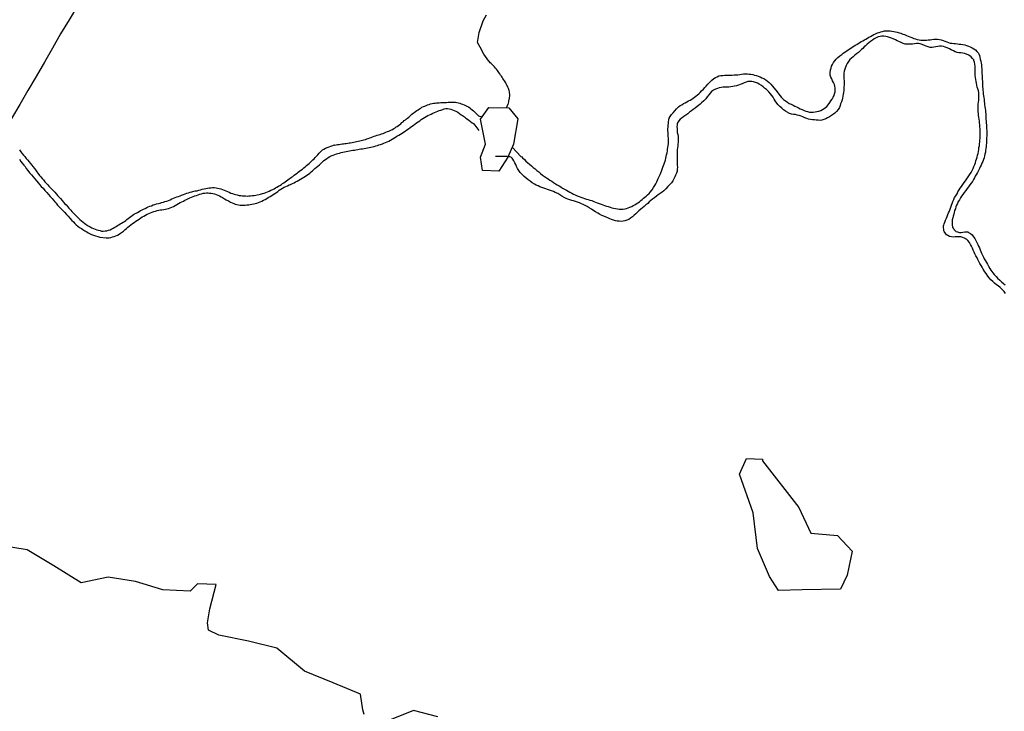
# Model space of a CAD drawing. Units: millimetres. Extents: x 190372 to 192781, y 1652120 to 1654896.
# Drawn here: x 192342 to 192577, y 1653450 to 1653615 of the extents above; entities that cross this region are included whole.
import ezdxf

# ---------------------------------------------------------------- set-up
doc = ezdxf.new("R2010")
doc.units = ezdxf.units.MM
for name, color, linetype in [('IMAGEM', 7, 'Continuous'), ('V-ARROIO', 33, 'Continuous'), ('V-BANHADO', 102, 'Continuous'), ('V-LOTE', 1, 'Continuous'), ('V-VALETA', 6, 'Continuous')]:
    doc.layers.add(name, color=color, linetype=linetype)
picture_1 = doc.add_image_def('image1.jpg', size_in_pixel=(4014, 4628))

msp = doc.modelspace()

# ---------------------------------------------------------------- linework, layer by layer
at = {"layer": 'V-ARROIO'}
for points in [[(192459.88, 1653584.23), (192461.85, 1653582.15), (192462.07, 1653582), (192462.26, 1653581.81), (192462.75, 1653581.36), (192463.07, 1653581.01), (192463.51, 1653580.61), (192463.94, 1653580.25), (192464.39, 1653579.87), (192464.83, 1653579.52), (192465.24, 1653579.14), (192465.69, 1653578.76), (192466.11, 1653578.42), (192466.54, 1653578.05), (192467.01, 1653577.69), (192467.52, 1653577.35), (192467.95, 1653577.05), (192468.37, 1653576.8), (192468.8, 1653576.48), (192469.23, 1653576.2), (192469.65, 1653575.93), (192470.12, 1653575.61), (192470.55, 1653575.33), (192470.97, 1653575.09), (192471.4, 1653574.84), (192471.83, 1653574.58), (192472.25, 1653574.33), (192472.72, 1653574.07), (192473.15, 1653573.82), (192473.57, 1653573.6), (192474, 1653573.35), (192474.43, 1653573.11), (192474.85, 1653572.92), (192475.32, 1653572.71), (192475.75, 1653572.56), (192476.17, 1653572.41), (192476.64, 1653572.24), (192477.07, 1653572.11), (192477.49, 1653571.94), (192477.92, 1653571.83), (192478.35, 1653571.71), (192478.77, 1653571.56), (192479.24, 1653571.37), (192479.67, 1653571.22), (192480.09, 1653571.02), (192480.56, 1653570.85), (192480.99, 1653570.7), (192481.41, 1653570.56), (192481.84, 1653570.41), (192482.27, 1653570.26), (192482.69, 1653570.13), (192483.16, 1653569.98), (192483.59, 1653569.87), (192484.01, 1653569.77), (192484.48, 1653569.68), (192484.91, 1653569.62), (192485.33, 1653569.55), (192485.76, 1653569.51), (192486.19, 1653569.55), (192486.65, 1653569.6), (192487.08, 1653569.7), (192487.48, 1653569.85), (192487.89, 1653570), (192488.32, 1653570.19), (192488.67, 1653570.38), (192489.04, 1653570.56), (192489.42, 1653570.79), (192489.81, 1653571.05), (192490.17, 1653571.32), (192490.53, 1653571.62), (192490.85, 1653571.87), (192491.17, 1653572.13), (192491.49, 1653572.39), (192491.81, 1653572.64), (192492.13, 1653572.94), (192492.45, 1653573.26), (192492.75, 1653573.6), (192493.17, 1653574.13), (192493.56, 1653574.71), (192493.83, 1653575.18), (192494.09, 1653575.61), (192494.3, 1653576.03), (192494.49, 1653576.46), (192494.66, 1653576.88), (192494.86, 1653577.31), (192495.09, 1653577.78), (192495.26, 1653578.21), (192495.41, 1653578.63), (192495.6, 1653579.1), (192495.77, 1653579.53), (192495.92, 1653579.95), (192496.05, 1653580.38), (192496.22, 1653580.8), (192496.37, 1653581.23), (192496.45, 1653581.7), (192496.56, 1653582.13), (192496.64, 1653582.55), (192496.77, 1653583.02), (192496.84, 1653583.45), (192496.9, 1653583.87), (192496.96, 1653584.3), (192496.96, 1653584.3), (192497.03, 1653584.72), (192497.07, 1653585.15), (192497.09, 1653585.62), (192497.09, 1653586.05), (192497.09, 1653586.51), (192497.05, 1653586.94), (192497.03, 1653587.37), (192497.01, 1653587.84), (192496.98, 1653588.26), (192496.98, 1653588.69), (192497.01, 1653589.16), (192497.03, 1653589.58), (192497.09, 1653590.01), (192497.13, 1653590.43), (192497.18, 1653590.86), (192497.3, 1653591.29), (192497.52, 1653591.71), (192497.82, 1653592.14), (192498.18, 1653592.52), (192498.58, 1653593.03), (192499.01, 1653593.54), (192499.48, 1653593.99), (192499.91, 1653594.27), (192500.28, 1653594.48), (192500.67, 1653594.74), (192501.1, 1653594.95), (192501.5, 1653595.16), (192501.91, 1653595.38), (192502.29, 1653595.61), (192502.68, 1653595.84), (192502.97, 1653596.08), (192503.31, 1653596.29), (192503.63, 1653596.55), (192504, 1653596.83), (192504.33, 1653597.08), (192504.68, 1653597.44), (192505.01, 1653597.8), (192505.46, 1653598.23), (192505.81, 1653598.57), (192506.12, 1653598.91), (192506.53, 1653599.4), (192506.97, 1653599.89), (192507.42, 1653600.34), (192507.96, 1653600.72), (192508.34, 1653600.96), (192508.73, 1653601.17), (192509.15, 1653601.36), (192509.62, 1653601.43), (192510.09, 1653601.47), (192510.52, 1653601.51), (192510.94, 1653601.53), (192511.41, 1653601.51), (192511.88, 1653601.53), (192512.31, 1653601.55), (192512.77, 1653601.6), (192513.2, 1653601.62), (192513.63, 1653601.66), (192514.1, 1653601.72), (192514.56, 1653601.77), (192514.99, 1653601.83), (192515.46, 1653601.85), (192515.93, 1653601.85), (192516.35, 1653601.81), (192516.78, 1653601.77), (192517.21, 1653601.7), (192517.67, 1653601.58), (192518.1, 1653601.47), (192518.53, 1653601.34), (192519, 1653601.15), (192519.42, 1653600.94), (192519.85, 1653600.72), (192520.32, 1653600.45), (192520.72, 1653600.15), (192521.17, 1653599.76), (192521.55, 1653599.38), (192521.94, 1653598.96), (192522.25, 1653598.55), (192522.7, 1653597.98), (192523.04, 1653597.57), (192523.47, 1653597.04), (192523.77, 1653596.61), (192524.09, 1653596.25), (192524.6, 1653595.76), (192525.05, 1653595.4), (192525.51, 1653595.08), (192525.94, 1653594.8), (192526.37, 1653594.59), (192526.84, 1653594.35), (192527.26, 1653594.16), (192527.69, 1653593.97), (192528.16, 1653593.72), (192528.58, 1653593.5), (192529.01, 1653593.31), (192529.48, 1653593.14), (192529.9, 1653592.97), (192530.33, 1653592.84), (192530.8, 1653592.71), (192531.22, 1653592.67), (192531.65, 1653592.67), (192532.12, 1653592.76), (192532.12, 1653592.76), (192532.55, 1653592.86), (192533.01, 1653592.97), (192533.44, 1653593.14), (192533.84, 1653593.31), (192534.25, 1653593.57), (192534.57, 1653593.8), (192534.89, 1653594.08), (192535.19, 1653594.44), (192535.59, 1653594.99), (192535.89, 1653595.42), (192536.15, 1653595.85), (192536.4, 1653596.27), (192536.63, 1653596.7), (192536.76, 1653597.12), (192536.87, 1653597.55), (192536.89, 1653598.02), (192536.89, 1653598.45), (192536.82, 1653598.91), (192536.72, 1653599.34), (192536.53, 1653599.77), (192536.29, 1653600.23), (192536.08, 1653600.66), (192535.89, 1653601.09), (192535.74, 1653601.56), (192535.67, 1653601.98), (192535.67, 1653602.34), (192535.72, 1653602.41), (192535.76, 1653602.6), (192535.8, 1653602.83), (192535.93, 1653603.26), (192536.04, 1653603.69), (192536.27, 1653604.11), (192536.51, 1653604.54), (192536.78, 1653604.96), (192537.1, 1653605.39), (192537.51, 1653605.79), (192538.02, 1653606.2), (192538.47, 1653606.52), (192538.83, 1653606.79), (192539.19, 1653607.03), (192539.55, 1653607.3), (192539.92, 1653607.54), (192540.25, 1653607.75), (192540.64, 1653608.01), (192540.98, 1653608.22), (192541.32, 1653608.44), (192541.68, 1653608.69), (192542.05, 1653608.91), (192542.41, 1653609.14), (192542.77, 1653609.37), (192543.13, 1653609.56), (192543.5, 1653609.76), (192543.87, 1653610.01), (192544.22, 1653610.18), (192544.58, 1653610.41), (192544.94, 1653610.61), (192545.32, 1653610.82), (192545.71, 1653611.04), (192546.16, 1653611.27), (192546.56, 1653611.46), (192546.97, 1653611.63), (192547.37, 1653611.78), (192547.8, 1653611.91), (192548.23, 1653612.02), (192548.69, 1653612.12), (192549.12, 1653612.16), (192549.55, 1653612.16), (192550.02, 1653612.14), (192550.44, 1653612.1), (192550.87, 1653612.02), (192551.29, 1653611.93), (192551.72, 1653611.82), (192552.15, 1653611.67), (192552.57, 1653611.55), (192553.04, 1653611.38), (192553.47, 1653611.23), (192553.89, 1653611.06), (192554.32, 1653610.87), (192554.75, 1653610.69), (192555.17, 1653610.52), (192555.64, 1653610.35), (192556.07, 1653610.21), (192556.49, 1653610.06), (192556.96, 1653609.97), (192557.39, 1653609.93), (192557.81, 1653609.89), (192558.24, 1653609.89), (192558.67, 1653609.93), (192559.13, 1653609.97), (192559.56, 1653610.01), (192559.99, 1653610.1), (192560.46, 1653610.14), (192560.92, 1653610.18), (192561.35, 1653610.18), (192561.82, 1653610.1), (192562.24, 1653609.97), (192562.67, 1653609.84), (192563.1, 1653609.65), (192563.52, 1653609.48), (192563.95, 1653609.33), (192563.95, 1653609.33), (192564.38, 1653609.22), (192564.8, 1653609.16), (192565.23, 1653609.12), (192565.65, 1653609.08), (192566.08, 1653609.03), (192566.51, 1653608.99), (192566.93, 1653608.97), (192567.4, 1653608.91), (192567.83, 1653608.78), (192568.25, 1653608.65), (192568.72, 1653608.48), (192569.15, 1653608.31), (192569.57, 1653608.1), (192570, 1653607.86), (192570.43, 1653607.58), (192570.74, 1653607.22), (192571.11, 1653606.77), (192571.21, 1653606.49), (192571.28, 1653606.47), (192571.34, 1653606.24), (192571.47, 1653605.82), (192571.55, 1653605.35), (192571.68, 1653604.88), (192571.77, 1653604.45), (192571.81, 1653604.03), (192571.85, 1653603.56), (192571.89, 1653603.13), (192571.92, 1653602.71), (192571.94, 1653602.28), (192571.94, 1653601.85), (192571.96, 1653601.43), (192572, 1653600.96), (192572, 1653600.53), (192572.04, 1653600.11), (192572.07, 1653599.64), (192572.07, 1653599.21), (192572.11, 1653598.79), (192572.15, 1653598.36), (192572.19, 1653597.93), (192572.24, 1653597.51), (192572.26, 1653597.04), (192572.32, 1653596.61), (192572.36, 1653596.19), (192572.45, 1653595.72), (192572.49, 1653595.29), (192572.55, 1653594.87), (192572.58, 1653594.44), (192572.62, 1653594.01), (192572.7, 1653593.59), (192572.75, 1653593.12), (192572.81, 1653592.69), (192572.83, 1653592.27), (192572.83, 1653591.84), (192572.88, 1653591.41), (192572.9, 1653590.99), (192572.94, 1653590.52), (192572.98, 1653590.09), (192573.02, 1653589.67), (192573.05, 1653589.2), (192573.05, 1653588.77), (192573.07, 1653588.35), (192573.09, 1653587.92), (192573.09, 1653587.49), (192573.07, 1653587.07), (192573.05, 1653586.6), (192573.05, 1653586.17), (192573, 1653585.75), (192573, 1653585.28), (192572.96, 1653584.85), (192572.92, 1653584.43), (192572.88, 1653584), (192572.79, 1653583.57), (192572.75, 1653583.15), (192572.62, 1653582.68), (192572.53, 1653582.25), (192572.45, 1653581.83), (192572.32, 1653581.36), (192572.15, 1653580.93), (192571.94, 1653580.51), (192571.77, 1653580.08), (192571.55, 1653579.65), (192571.38, 1653579.23), (192571.11, 1653578.76), (192570.87, 1653578.33), (192570.64, 1653577.91), (192570.36, 1653577.44), (192570.15, 1653577.01), (192569.91, 1653576.59), (192569.66, 1653576.16), (192569.38, 1653575.73), (192569.08, 1653575.31), (192568.76, 1653574.84), (192568.44, 1653574.43), (192568.06, 1653573.96), (192567.7, 1653573.48), (192567.36, 1653573.05), (192567.08, 1653572.62), (192566.82, 1653572.2), (192566.55, 1653571.77), (192566.29, 1653571.35), (192566.29, 1653571.35), (192566.08, 1653570.92), (192565.87, 1653570.49), (192565.72, 1653570.07), (192565.59, 1653569.6), (192565.42, 1653569.17), (192565.31, 1653568.75), (192565.21, 1653568.32), (192565.08, 1653567.89), (192564.97, 1653567.47), (192564.86, 1653567), (192564.84, 1653566.57), (192564.8, 1653566.15), (192564.84, 1653566.02), (192564.86, 1653565.72), (192564.95, 1653565.29), (192565.01, 1653565.06), (192565.08, 1653565.06), (192565.14, 1653564.87), (192565.18, 1653564.87), (192565.22, 1653564.78), (192565.22, 1653564.67), (192565.4, 1653564.57), (192565.46, 1653564.44), (192565.61, 1653564.38), (192565.73, 1653564.22), (192566.12, 1653564.08), (192566.55, 1653563.97), (192566.97, 1653563.99), (192567.4, 1653564.06), (192567.83, 1653564.14), (192568.3, 1653564.12), (192568.55, 1653564.08), (192568.76, 1653563.95), (192569.19, 1653563.72), (192569.57, 1653563.4), (192569.93, 1653562.95), (192570.21, 1653562.54), (192570.51, 1653562.01), (192570.72, 1653561.59), (192570.96, 1653561.12), (192571.13, 1653560.69), (192571.34, 1653560.27), (192571.49, 1653559.84), (192571.7, 1653559.41), (192571.87, 1653558.99), (192572.11, 1653558.52), (192572.3, 1653558.09), (192572.51, 1653557.67), (192572.77, 1653557.2), (192573, 1653556.77), (192573.24, 1653556.35), (192573.49, 1653555.94), (192573.85, 1653555.37), (192574.09, 1653554.96), (192574.56, 1653554.34), (192574.86, 1653553.94), (192575.35, 1653553.41), (192575.66, 1653553.04), (192576.2, 1653552.55), (192576.62, 1653552.17), (192577.07, 1653551.78), (192577.52, 1653551.45)], [(192577.54, 1653549.4), (192577.24, 1653549.87), (192576.88, 1653550.29), (192576.33, 1653550.82), (192575.84, 1653551.21), (192575.45, 1653551.46), (192574.96, 1653551.83), (192574.54, 1653552.21), (192574.09, 1653552.64), (192573.68, 1653553.11), (192573.34, 1653553.53), (192572.94, 1653554.13), (192572.6, 1653554.58), (192572.23, 1653555.2), (192571.96, 1653555.66), (192571.75, 1653556.09), (192571.45, 1653556.56), (192571.19, 1653557.03), (192570.98, 1653557.5), (192570.77, 1653557.92), (192570.49, 1653558.39), (192570.25, 1653558.86), (192570.08, 1653559.29), (192570.08, 1653559.29), (192569.85, 1653559.76), (192569.66, 1653560.22), (192569.45, 1653560.65), (192569.19, 1653561.12), (192568.93, 1653561.59), (192568.57, 1653562.01), (192568.34, 1653562.25), (192568.23, 1653562.27), (192568.23, 1653562.35), (192568.01, 1653562.46), (192567.95, 1653562.5), (192567.4, 1653562.76), (192566.93, 1653562.91), (192566.46, 1653562.95), (192566.04, 1653562.95), (192565.57, 1653562.91), (192565.1, 1653562.86), (192564.67, 1653562.91), (192564.2, 1653563.03), (192563.76, 1653563.25), (192563.61, 1653563.31), (192563.61, 1653563.4), (192563.5, 1653563.42), (192563.29, 1653563.67), (192562.95, 1653564.23), (192562.86, 1653564.38), (192562.86, 1653564.53), (192562.82, 1653564.7), (192562.78, 1653565.12), (192562.8, 1653565.59), (192562.84, 1653565.72), (192562.9, 1653566.02), (192563.07, 1653566.45), (192563.25, 1653566.91), (192563.46, 1653567.34), (192563.63, 1653567.77), (192563.8, 1653568.23), (192563.95, 1653568.66), (192564.18, 1653569.09), (192564.33, 1653569.56), (192564.48, 1653570.02), (192564.65, 1653570.45), (192564.82, 1653570.92), (192564.99, 1653571.39), (192565.23, 1653571.86), (192565.42, 1653572.28), (192565.67, 1653572.75), (192565.99, 1653573.22), (192566.21, 1653573.65), (192566.48, 1653574.11), (192566.76, 1653574.54), (192567.04, 1653574.97), (192567.36, 1653575.44), (192567.7, 1653575.9), (192568, 1653576.33), (192568.36, 1653576.8), (192568.64, 1653577.27), (192569, 1653577.71), (192569.36, 1653578.33), (192569.62, 1653578.8), (192569.85, 1653579.27), (192570.02, 1653579.74), (192570.23, 1653580.17), (192570.38, 1653580.63), (192570.51, 1653581.06), (192570.64, 1653581.49), (192570.77, 1653581.96), (192570.89, 1653582.42), (192571, 1653582.85), (192571.13, 1653583.32), (192571.17, 1653583.79), (192571.23, 1653584.26), (192571.32, 1653584.68), (192571.38, 1653585.15), (192571.45, 1653585.62), (192571.47, 1653586.05), (192571.51, 1653586.51), (192571.51, 1653586.94), (192571.53, 1653587.37), (192571.51, 1653587.84), (192571.51, 1653588.3), (192571.51, 1653588.73), (192571.47, 1653589.2), (192571.43, 1653589.67), (192571.36, 1653590.14), (192571.32, 1653590.56), (192571.26, 1653591.03), (192571.19, 1653591.5), (192571.13, 1653591.93), (192571.09, 1653592.39), (192571.06, 1653592.82), (192571.04, 1653593.25), (192571.02, 1653593.72), (192571.04, 1653594.18), (192571.04, 1653594.61), (192571.09, 1653595.08), (192571.17, 1653595.55), (192571.21, 1653596.02), (192571.23, 1653596.44), (192571.21, 1653596.91), (192571.21, 1653596.91), (192571.17, 1653597.38), (192571.09, 1653597.81), (192570.96, 1653598.27), (192570.83, 1653598.7), (192570.74, 1653599.13), (192570.66, 1653599.6), (192570.53, 1653600.06), (192570.45, 1653600.49), (192570.4, 1653600.96), (192570.32, 1653601.43), (192570.32, 1653601.9), (192570.3, 1653602.32), (192570.3, 1653602.79), (192570.32, 1653603.26), (192570.3, 1653603.69), (192570.28, 1653604.16), (192570.15, 1653604.62), (192570.02, 1653605.05), (192569.98, 1653605.22), (192569.83, 1653605.34), (192569.78, 1653605.43), (192569.74, 1653605.47), (192569.7, 1653605.52), (192569.36, 1653605.92), (192568.78, 1653606.35), (192568.25, 1653606.6), (192567.78, 1653606.69), (192567.36, 1653606.77), (192566.89, 1653606.88), (192566.42, 1653606.92), (192565.99, 1653606.99), (192565.53, 1653607.14), (192565.14, 1653607.35), (192564.63, 1653607.63), (192564.22, 1653607.84), (192563.65, 1653608.1), (192563.18, 1653608.27), (192562.76, 1653608.37), (192562.29, 1653608.44), (192561.82, 1653608.44), (192561.39, 1653608.39), (192560.92, 1653608.31), (192560.46, 1653608.22), (192560.03, 1653608.18), (192559.56, 1653608.2), (192559.09, 1653608.31), (192558.62, 1653608.48), (192558.26, 1653608.67), (192557.69, 1653608.91), (192557.22, 1653609.03), (192556.79, 1653609.12), (192556.32, 1653609.12), (192555.85, 1653609.05), (192555.38, 1653608.97), (192554.96, 1653608.95), (192554.49, 1653608.95), (192554.02, 1653608.97), (192553.59, 1653608.99), (192553.13, 1653609.14), (192552.68, 1653609.33), (192552.1, 1653609.61), (192551.68, 1653609.78), (192551.29, 1653609.99), (192550.78, 1653610.21), (192550.36, 1653610.4), (192549.89, 1653610.57), (192549.42, 1653610.72), (192548.99, 1653610.82), (192548.52, 1653610.87), (192548.06, 1653610.87), (192547.63, 1653610.82), (192547.16, 1653610.69), (192546.69, 1653610.5), (192546.22, 1653610.23), (192545.8, 1653609.91), (192545.37, 1653609.59), (192544.96, 1653609.25), (192544.56, 1653608.93), (192544.17, 1653608.58), (192543.84, 1653608.31), (192543.47, 1653607.94), (192543.16, 1653607.69), (192542.77, 1653607.3), (192542.43, 1653606.99), (192542.02, 1653606.64), (192541.62, 1653606.29), (192541.22, 1653605.97), (192540.81, 1653605.62), (192540.43, 1653605.26), (192540.08, 1653604.85), (192539.79, 1653604.33), (192539.53, 1653603.86), (192539.38, 1653603.43), (192539.21, 1653602.96), (192539.06, 1653602.49), (192538.98, 1653602.02), (192538.93, 1653601.6), (192538.98, 1653601.13), (192539, 1653600.66), (192539.06, 1653600.19), (192539.06, 1653600.19), (192539.06, 1653599.72), (192539.04, 1653599.25), (192539, 1653598.79), (192538.98, 1653598.36), (192538.93, 1653597.89), (192538.87, 1653597.42), (192538.81, 1653597), (192538.74, 1653596.53), (192538.61, 1653596.06), (192538.53, 1653595.63), (192538.38, 1653595.16), (192538.21, 1653594.7), (192538.11, 1653594.27), (192537.91, 1653593.8), (192537.59, 1653593.33), (192537.21, 1653592.86), (192536.8, 1653592.5), (192536.47, 1653592.2), (192536.04, 1653591.9), (192535.57, 1653591.58), (192535.1, 1653591.33), (192534.68, 1653591.14), (192534.21, 1653590.94), (192533.74, 1653590.82), (192533.31, 1653590.75), (192532.84, 1653590.77), (192532.38, 1653590.82), (192531.95, 1653590.84), (192531.48, 1653590.9), (192531.01, 1653590.97), (192530.54, 1653591.07), (192530.12, 1653591.22), (192529.65, 1653591.39), (192529.18, 1653591.58), (192528.75, 1653591.75), (192528.28, 1653591.9), (192527.82, 1653592.03), (192527.39, 1653592.12), (192526.92, 1653592.18), (192526.45, 1653592.24), (192525.98, 1653592.37), (192525.98, 1653592.39), (192525.66, 1653592.54), (192525.6, 1653592.59), (192525.04, 1653592.93), (192524.58, 1653593.28), (192524.13, 1653593.67), (192523.7, 1653594.08), (192523.3, 1653594.44), (192523, 1653594.82), (192522.6, 1653595.38), (192522.34, 1653595.8), (192522.06, 1653596.27), (192521.76, 1653596.7), (192521.42, 1653597.12), (192521.02, 1653597.55), (192520.49, 1653598.1), (192520.06, 1653598.46), (192519.72, 1653598.74), (192519.27, 1653599.1), (192518.78, 1653599.42), (192518.36, 1653599.62), (192517.89, 1653599.79), (192517.42, 1653599.93), (192516.99, 1653600), (192516.52, 1653600.02), (192516.06, 1653600), (192515.63, 1653599.89), (192515.16, 1653599.72), (192514.69, 1653599.51), (192514.22, 1653599.34), (192513.8, 1653599.17), (192513.33, 1653599.04), (192512.86, 1653598.91), (192512.43, 1653598.83), (192511.96, 1653598.74), (192511.5, 1653598.7), (192511.07, 1653598.66), (192510.6, 1653598.66), (192510.13, 1653598.66), (192509.66, 1653598.61), (192509.24, 1653598.53), (192508.77, 1653598.4), (192508.3, 1653598.21), (192507.87, 1653597.95), (192507.41, 1653597.64), (192507.04, 1653597.25), (192506.74, 1653596.85), (192506.36, 1653596.36), (192506, 1653595.93), (192505.53, 1653595.42), (192505.01, 1653594.95), (192504.68, 1653594.65), (192504.27, 1653594.29), (192503.91, 1653594.03), (192503.46, 1653593.67), (192503.02, 1653593.35), (192502.59, 1653593.01), (192502.14, 1653592.67), (192501.7, 1653592.33), (192501.7, 1653592.33), (192501.27, 1653592.01), (192500.8, 1653591.69), (192500.33, 1653591.39), (192499.92, 1653591.03), (192499.56, 1653590.65), (192499.24, 1653590.14), (192499.26, 1653590.11), (192499.16, 1653590.03), (192499.14, 1653589.71), (192499.09, 1653589.24), (192499.14, 1653588.77), (192499.16, 1653588.3), (192499.2, 1653587.84), (192499.3, 1653587.37), (192499.39, 1653586.94), (192499.41, 1653586.47), (192499.41, 1653586), (192499.39, 1653585.53), (192499.33, 1653585.07), (192499.33, 1653584.64), (192499.24, 1653584.17), (192499.2, 1653583.7), (192499.16, 1653583.28), (192499.16, 1653582.81), (192499.14, 1653582.34), (192499.16, 1653581.91), (192499.16, 1653581.44), (192499.18, 1653580.98), (192499.2, 1653580.51), (192499.2, 1653580.04), (192499.22, 1653579.57), (192499.2, 1653579.1), (192499.14, 1653578.63), (192498.99, 1653578.16), (192498.8, 1653577.69), (192498.58, 1653577.23), (192498.35, 1653576.8), (192498.11, 1653576.33), (192497.8, 1653575.86), (192497.43, 1653575.46), (192496.96, 1653574.92), (192496.5, 1653574.41), (192495.98, 1653573.92), (192495.56, 1653573.58), (192495.09, 1653573.28), (192494.62, 1653572.92), (192494.2, 1653572.6), (192493.73, 1653572.26), (192493.3, 1653571.9), (192492.92, 1653571.6), (192492.51, 1653571.26), (192492.15, 1653570.9), (192491.72, 1653570.53), (192491.3, 1653570.19), (192490.87, 1653569.85), (192490.46, 1653569.49), (192490.06, 1653569.13), (192489.68, 1653568.79), (192489.27, 1653568.43), (192488.89, 1653568.08), (192488.48, 1653567.72), (192488.06, 1653567.36), (192487.63, 1653567.08), (192487.17, 1653566.87), (192486.7, 1653566.74), (192486.27, 1653566.68), (192485.8, 1653566.61), (192485.33, 1653566.66), (192484.86, 1653566.7), (192484.44, 1653566.76), (192483.97, 1653566.91), (192483.5, 1653567.08), (192483.08, 1653567.23), (192482.61, 1653567.42), (192482.2, 1653567.61), (192481.67, 1653567.83), (192481.22, 1653568.04), (192480.6, 1653568.34), (192480.2, 1653568.57), (192479.67, 1653568.89), (192479.28, 1653569.13), (192478.71, 1653569.49), (192478.19, 1653569.83), (192477.71, 1653570.13), (192477.34, 1653570.36), (192476.77, 1653570.64), (192476.36, 1653570.83), (192475.83, 1653571.02), (192475.36, 1653571.22), (192474.89, 1653571.37), (192474.43, 1653571.51), (192474, 1653571.62), (192473.53, 1653571.75), (192473.06, 1653571.88), (192472.64, 1653572.05), (192472.21, 1653572.28), (192471.65, 1653572.6), (192471.14, 1653572.94), (192470.65, 1653573.26), (192470.08, 1653573.54), (192470.08, 1653573.54), (192469.61, 1653573.75), (192469.14, 1653573.92), (192468.72, 1653574.09), (192468.25, 1653574.26), (192467.78, 1653574.39), (192467.35, 1653574.56), (192466.88, 1653574.71), (192466.41, 1653574.88), (192465.95, 1653575.07), (192465.52, 1653575.29), (192465.09, 1653575.52), (192464.56, 1653575.84), (192464.05, 1653576.18), (192463.58, 1653576.54), (192463.11, 1653576.93), (192462.66, 1653577.33), (192462.21, 1653577.77), (192461.71, 1653578.33), (192461.36, 1653578.8), (192461.09, 1653579.27), (192460.83, 1653579.74), (192460.64, 1653580.17), (192460.38, 1653580.63), (192460.21, 1653581.06), (192459.96, 1653581.49), (192459.81, 1653581.74), (192459.59, 1653581.87), (192459.09, 1653582.1), (192459, 1653582.06), (192458.62, 1653582.1), (192458.19, 1653582.1), (192457.72, 1653582.1), (192457.25, 1653582.1), (192456.78, 1653582.1), (192456.36, 1653582.1), (192455.89, 1653582.12), (192455.78, 1653582.13)], [(192342.14, 1653583.68), (192342.46, 1653583.23), (192342.72, 1653582.93), (192343.12, 1653582.47), (192343.4, 1653582.14), (192343.78, 1653581.66), (192344.06, 1653581.33), (192344.44, 1653580.85), (192344.7, 1653580.5), (192345.06, 1653580.04), (192345.33, 1653579.69), (192345.7, 1653579.23), (192345.95, 1653578.9), (192346.3, 1653578.42), (192346.55, 1653578.1), (192346.94, 1653577.61), (192347.21, 1653577.29), (192347.57, 1653576.84), (192347.85, 1653576.5), (192348.23, 1653576.03), (192348.51, 1653575.75), (192348.92, 1653575.31), (192349.19, 1653575.03), (192349.64, 1653574.58), (192349.91, 1653574.3), (192350.34, 1653573.86), (192350.6, 1653573.58), (192350.96, 1653573.13), (192351.21, 1653572.81), (192351.64, 1653572.37), (192351.94, 1653572.04), (192352.32, 1653571.6), (192352.6, 1653571.28), (192352.99, 1653570.83), (192353.26, 1653570.53), (192353.69, 1653570.07), (192353.94, 1653569.74), (192354.41, 1653569.26), (192354.67, 1653568.98), (192355.09, 1653568.53), (192355.39, 1653568.23), (192355.82, 1653567.81), (192356.13, 1653567.49), (192356.59, 1653567.04), (192356.93, 1653566.76), (192357.33, 1653566.42), (192357.76, 1653566.12), (192358.1, 1653565.87), (192358.52, 1653565.57), (192358.99, 1653565.29), (192359.42, 1653565.06), (192359.8, 1653564.89), (192360.19, 1653564.76), (192360.61, 1653564.61), (192361, 1653564.48), (192361.38, 1653564.4), (192361.76, 1653564.31), (192362.15, 1653564.31), (192362.57, 1653564.33), (192363, 1653564.38), (192363.43, 1653564.48), (192363.81, 1653564.61), (192364.19, 1653564.8), (192364.53, 1653565.02), (192364.89, 1653565.25), (192365.22, 1653565.42), (192365.55, 1653565.61), (192365.9, 1653565.8), (192366.19, 1653565.99), (192366.49, 1653566.19), (192366.87, 1653566.42), (192367.22, 1653566.61), (192367.51, 1653566.82), (192367.81, 1653567.04), (192368.13, 1653567.29), (192368.41, 1653567.53), (192368.75, 1653567.8), (192369.05, 1653568), (192369.05, 1653568), (192369.37, 1653568.23), (192369.65, 1653568.4), (192369.98, 1653568.59), (192370.29, 1653568.77), (192370.69, 1653569), (192371.05, 1653569.17), (192371.43, 1653569.36), (192371.78, 1653569.51), (192372.16, 1653569.72), (192372.54, 1653569.91), (192372.89, 1653570.06), (192373.29, 1653570.24), (192373.65, 1653570.36), (192374.08, 1653570.53), (192374.5, 1653570.66), (192374.89, 1653570.79), (192375.31, 1653570.92), (192375.7, 1653571), (192376.08, 1653571.11), (192376.51, 1653571.22), (192376.89, 1653571.34), (192377.32, 1653571.47), (192377.74, 1653571.6), (192378.1, 1653571.77), (192378.51, 1653571.98), (192378.89, 1653572.13), (192379.32, 1653572.28), (192379.72, 1653572.45), (192380.09, 1653572.58), (192380.49, 1653572.75), (192380.85, 1653572.88), (192381.28, 1653573.05), (192381.71, 1653573.18), (192382.09, 1653573.32), (192382.52, 1653573.47), (192382.94, 1653573.58), (192383.32, 1653573.69), (192383.75, 1653573.81), (192384.13, 1653573.9), (192384.56, 1653573.94), (192384.99, 1653574.07), (192385.37, 1653574.16), (192385.8, 1653574.28), (192386.22, 1653574.37), (192386.61, 1653574.47), (192387.03, 1653574.54), (192387.42, 1653574.6), (192387.84, 1653574.62), (192388.27, 1653574.67), (192388.65, 1653574.67), (192389.08, 1653574.62), (192389.46, 1653574.58), (192389.84, 1653574.5), (192390.23, 1653574.39), (192390.65, 1653574.22), (192391.04, 1653574.05), (192391.42, 1653573.88), (192391.8, 1653573.75), (192392.19, 1653573.58), (192392.61, 1653573.39), (192393, 1653573.24), (192393.38, 1653573.11), (192393.76, 1653573), (192394.15, 1653572.92), (192394.57, 1653572.83), (192394.96, 1653572.79), (192395.34, 1653572.75), (192395.72, 1653572.71), (192396.11, 1653572.71), (192396.53, 1653572.66), (192396.92, 1653572.68), (192397.34, 1653572.73), (192397.73, 1653572.77), (192398.15, 1653572.81), (192398.54, 1653572.85), (192398.92, 1653572.94), (192399.35, 1653573.05), (192399.73, 1653573.13), (192400.16, 1653573.24), (192400.58, 1653573.37), (192400.97, 1653573.49), (192401.39, 1653573.67), (192401.78, 1653573.86), (192402.2, 1653574.03), (192402.6, 1653574.24), (192402.97, 1653574.41), (192403.3, 1653574.62), (192403.61, 1653574.77), (192403.99, 1653575.01), (192404.33, 1653575.22), (192404.67, 1653575.43), (192404.97, 1653575.63), (192405.29, 1653575.86), (192405.57, 1653576.07), (192405.9, 1653576.33), (192406.21, 1653576.54), (192406.52, 1653576.77), (192406.8, 1653576.95), (192407.12, 1653577.16), (192407.4, 1653577.37), (192407.4, 1653577.37), (192407.76, 1653577.65), (192408.08, 1653577.91), (192408.42, 1653578.16), (192408.72, 1653578.37), (192409.04, 1653578.61), (192409.36, 1653578.87), (192409.7, 1653579.1), (192410.04, 1653579.38), (192410.36, 1653579.63), (192410.68, 1653579.93), (192411.02, 1653580.23), (192411.32, 1653580.48), (192411.62, 1653580.76), (192411.92, 1653581.04), (192412.19, 1653581.31), (192412.47, 1653581.57), (192412.74, 1653581.87), (192413.04, 1653582.21), (192413.36, 1653582.55), (192413.68, 1653582.91), (192414.11, 1653583.31), (192414.53, 1653583.72), (192414.81, 1653583.87), (192415.19, 1653584.1), (192417.35, 1653584.89), (192417.43, 1653584.85), (192417.75, 1653584.91), (192418.09, 1653584.98), (192418.48, 1653585.02), (192418.82, 1653585.06), (192419.16, 1653585.11), (192419.5, 1653585.17), (192419.84, 1653585.21), (192420.18, 1653585.25), (192420.52, 1653585.3), (192420.86, 1653585.34), (192421.21, 1653585.4), (192421.59, 1653585.47), (192421.93, 1653585.53), (192422.31, 1653585.61), (192422.65, 1653585.68), (192423.04, 1653585.79), (192423.38, 1653585.85), (192423.72, 1653585.92), (192424.06, 1653586.02), (192424.4, 1653586.11), (192424.74, 1653586.21), (192425.08, 1653586.32), (192425.42, 1653586.45), (192425.76, 1653586.55), (192426.11, 1653586.68), (192426.45, 1653586.83), (192426.83, 1653586.96), (192427.17, 1653587.09), (192427.55, 1653587.19), (192427.9, 1653587.3), (192428.28, 1653587.41), (192428.62, 1653587.51), (192428.96, 1653587.62), (192429.3, 1653587.75), (192429.64, 1653587.9), (192429.98, 1653588.05), (192430.32, 1653588.17), (192430.66, 1653588.32), (192430.94, 1653588.45), (192431.22, 1653588.6), (192431.51, 1653588.79), (192431.82, 1653588.98), (192432.09, 1653589.17), (192432.33, 1653589.3), (192432.64, 1653589.52), (192432.92, 1653589.73), (192433.2, 1653589.94), (192433.47, 1653590.22), (192433.75, 1653590.43), (192434.03, 1653590.69), (192434.29, 1653590.88), (192434.54, 1653591.11), (192434.8, 1653591.31), (192435.07, 1653591.52), (192435.35, 1653591.77), (192435.6, 1653592.01), (192435.86, 1653592.22), (192436.12, 1653592.44), (192436.39, 1653592.65), (192436.71, 1653592.86), (192436.99, 1653593.07), (192437.33, 1653593.29), (192437.63, 1653593.48), (192437.95, 1653593.69), (192438.25, 1653593.88), (192438.59, 1653594.07), (192438.89, 1653594.18), (192439.25, 1653594.33), (192439.57, 1653594.44), (192439.95, 1653594.54), (192440.29, 1653594.67), (192440.68, 1653594.76), (192441.02, 1653594.82), (192441.36, 1653594.86), (192441.36, 1653594.86), (192441.7, 1653594.93), (192442.04, 1653594.95), (192442.38, 1653594.97), (192442.72, 1653594.99), (192443.06, 1653595.01), (192443.41, 1653595.03), (192443.79, 1653595.05), (192444.13, 1653595.05), (192444.51, 1653595.1), (192444.85, 1653595.1), (192445.24, 1653595.1), (192445.58, 1653595.1), (192445.92, 1653595.07), (192446.26, 1653595.08), (192446.6, 1653595.03), (192446.94, 1653594.95), (192447.28, 1653594.84), (192447.62, 1653594.72), (192447.96, 1653594.59), (192448.31, 1653594.46), (192448.65, 1653594.29), (192448.99, 1653594.16), (192449.33, 1653593.97), (192449.65, 1653593.78), (192449.94, 1653593.54), (192450.24, 1653593.29), (192450.54, 1653593.05), (192450.82, 1653592.82), (192451.12, 1653592.48), (192451.31, 1653592.22), (192451.71, 1653591.86), (192451.76, 1653591.86), (192451.78, 1653591.8), (192452.01, 1653591.75), (192452.37, 1653591.67)], [(192342.12, 1653581.49), (192342.48, 1653580.95), (192342.8, 1653580.55), (192343.21, 1653580.04), (192343.48, 1653579.7), (192343.76, 1653579.27), (192344.12, 1653578.74), (192344.53, 1653578.23), (192344.98, 1653577.71), (192345.38, 1653577.22), (192345.81, 1653576.75), (192346.25, 1653576.27), (192346.66, 1653575.77), (192346.94, 1653575.44), (192347.36, 1653574.98), (192347.79, 1653574.52), (192348.21, 1653574.01), (192348.64, 1653573.52), (192349.07, 1653573.03), (192349.49, 1653572.52), (192349.92, 1653572.04), (192350.19, 1653571.73), (192350.58, 1653571.26), (192350.88, 1653570.96), (192351.26, 1653570.49), (192351.56, 1653570.19), (192351.92, 1653569.79), (192352.26, 1653569.42), (192352.6, 1653569.1), (192352.92, 1653568.79), (192353.35, 1653568.29), (192353.75, 1653567.83), (192354.2, 1653567.34), (192354.67, 1653566.85), (192355.01, 1653566.49), (192355.39, 1653566.14), (192355.71, 1653565.82), (192356.09, 1653565.48), (192356.48, 1653565.18), (192356.93, 1653564.89), (192357.29, 1653564.66), (192357.78, 1653564.38), (192358.23, 1653564.08), (192358.57, 1653563.91), (192359.03, 1653563.67), (192359.38, 1653563.48), (192359.84, 1653563.34), (192361.34, 1653562.81), (192362.83, 1653562.69), (192363.21, 1653562.67), (192363.6, 1653562.71), (192363.98, 1653562.76), (192364.36, 1653562.88), (192364.79, 1653563.01), (192365.17, 1653563.16), (192365.56, 1653563.33), (192365.94, 1653563.57), (192366.3, 1653563.8), (192366.71, 1653564.08), (192367, 1653564.31), (192367.35, 1653564.63), (192367.68, 1653564.91), (192368.03, 1653565.21), (192368.35, 1653565.49), (192368.75, 1653565.8), (192369.14, 1653566.08), (192369.52, 1653566.36), (192369.9, 1653566.66), (192370.29, 1653566.91), (192370.71, 1653567.17), (192371.1, 1653567.42), (192371.48, 1653567.66), (192371.86, 1653567.89), (192372.25, 1653568.1), (192372.67, 1653568.32), (192373.06, 1653568.49), (192373.44, 1653568.66), (192373.82, 1653568.81), (192374.21, 1653568.96), (192374.21, 1653568.96), (192374.63, 1653569.08), (192375.02, 1653569.21), (192375.4, 1653569.3), (192375.78, 1653569.36), (192376.17, 1653569.4), (192376.59, 1653569.45), (192376.98, 1653569.53), (192377.36, 1653569.62), (192377.74, 1653569.7), (192378.13, 1653569.83), (192378.55, 1653569.98), (192378.94, 1653570.19), (192379.32, 1653570.41), (192379.7, 1653570.64), (192380.09, 1653570.87), (192380.51, 1653571.09), (192380.9, 1653571.3), (192381.28, 1653571.47), (192381.66, 1653571.68), (192382.05, 1653571.85), (192382.47, 1653572.07), (192382.86, 1653572.24), (192383.24, 1653572.41), (192383.62, 1653572.58), (192384.01, 1653572.75), (192384.43, 1653572.83), (192384.82, 1653572.96), (192385.2, 1653573.09), (192385.58, 1653573.22), (192385.97, 1653573.32), (192386.39, 1653573.39), (192386.78, 1653573.43), (192387.16, 1653573.43), (192387.54, 1653573.39), (192387.93, 1653573.35), (192388.35, 1653573.28), (192388.74, 1653573.18), (192389.12, 1653573.07), (192389.5, 1653572.9), (192389.89, 1653572.73), (192390.33, 1653572.49), (192390.65, 1653572.3), (192391.1, 1653572), (192391.53, 1653571.75), (192392.04, 1653571.49), (192392.53, 1653571.24), (192392.91, 1653571.05), (192393.3, 1653570.87), (192393.68, 1653570.75), (192394.06, 1653570.62), (192394.45, 1653570.58), (192394.87, 1653570.51), (192395.26, 1653570.47), (192395.64, 1653570.47), (192396.07, 1653570.49), (192396.45, 1653570.53), (192396.87, 1653570.6), (192397.26, 1653570.64), (192397.64, 1653570.7), (192398.07, 1653570.79), (192398.45, 1653570.89), (192398.84, 1653571), (192399.22, 1653571.15), (192399.6, 1653571.28), (192400.03, 1653571.47), (192400.41, 1653571.64), (192400.8, 1653571.85), (192401.18, 1653572.07), (192401.56, 1653572.3), (192401.99, 1653572.54), (192402.37, 1653572.77), (192402.73, 1653573.03), (192403.1, 1653573.28), (192403.48, 1653573.54), (192403.82, 1653573.77), (192404.16, 1653574.05), (192404.54, 1653574.28), (192404.93, 1653574.52), (192405.35, 1653574.75), (192405.74, 1653574.92), (192406.12, 1653575.14), (192406.5, 1653575.31), (192406.89, 1653575.45), (192407.31, 1653575.65), (192407.7, 1653575.84), (192408.08, 1653576.03), (192408.46, 1653576.24), (192408.85, 1653576.46), (192409.27, 1653576.71), (192409.66, 1653576.93), (192410.04, 1653577.18), (192410.42, 1653577.39), (192410.76, 1653577.63), (192411.15, 1653577.93), (192411.44, 1653578.14), (192411.79, 1653578.46), (192412.08, 1653578.69), (192412.39, 1653578.97), (192412.7, 1653579.25), (192413.07, 1653579.53), (192413.07, 1653579.53), (192413.38, 1653579.8), (192413.75, 1653580.12), (192414.06, 1653580.42), (192414.39, 1653580.76), (192414.71, 1653581.04), (192415.09, 1653581.31), (192415.45, 1653581.59), (192415.84, 1653581.87), (192416.22, 1653582.08), (192416.6, 1653582.29), (192417.03, 1653582.46), (192417.41, 1653582.59), (192417.8, 1653582.74), (192418.18, 1653582.85), (192418.56, 1653582.95), (192418.99, 1653583.08), (192419.37, 1653583.17), (192419.76, 1653583.25), (192420.14, 1653583.34), (192420.52, 1653583.42), (192420.95, 1653583.46), (192421.33, 1653583.55), (192421.72, 1653583.61), (192422.1, 1653583.66), (192422.48, 1653583.72), (192422.91, 1653583.81), (192423.29, 1653583.85), (192423.68, 1653583.91), (192424.06, 1653583.98), (192424.44, 1653584.02), (192424.87, 1653584.1), (192425.25, 1653584.17), (192425.64, 1653584.25), (192426.02, 1653584.32), (192426.4, 1653584.4), (192426.83, 1653584.53), (192427.21, 1653584.64), (192427.6, 1653584.74), (192427.98, 1653584.87), (192428.36, 1653585), (192428.79, 1653585.15), (192429.17, 1653585.3), (192429.56, 1653585.45), (192429.94, 1653585.62), (192430.32, 1653585.79), (192430.75, 1653586.02), (192431.13, 1653586.26), (192431.52, 1653586.51), (192431.9, 1653586.73), (192432.28, 1653586.96), (192432.71, 1653587.22), (192433.09, 1653587.45), (192433.48, 1653587.71), (192433.86, 1653587.94), (192434.24, 1653588.2), (192434.67, 1653588.47), (192435.01, 1653588.71), (192435.39, 1653589.01), (192435.78, 1653589.3), (192436.16, 1653589.56), (192436.54, 1653589.86), (192436.91, 1653590.13), (192437.31, 1653590.41), (192437.7, 1653590.67), (192438.08, 1653590.92), (192438.46, 1653591.16), (192438.85, 1653591.41), (192439.27, 1653591.67), (192439.66, 1653591.92), (192440.04, 1653592.09), (192440.42, 1653592.26), (192440.81, 1653592.44), (192441.23, 1653592.61), (192441.62, 1653592.78), (192442, 1653592.95), (192442.38, 1653593.07), (192442.77, 1653593.2), (192443.19, 1653593.37), (192443.58, 1653593.5), (192443.96, 1653593.59), (192444.34, 1653593.61), (192444.73, 1653593.54), (192445.15, 1653593.44), (192445.54, 1653593.29), (192445.92, 1653593.14), (192446.36, 1653592.92), (192446.79, 1653592.67), (192447.21, 1653592.39), (192447.64, 1653592.09), (192447.96, 1653591.88), (192448.37, 1653591.58), (192448.75, 1653591.31), (192449.13, 1653591.03), (192449.46, 1653590.8), (192449.86, 1653590.49), (192450.24, 1653590.18), (192450.52, 1653589.99), (192450.62, 1653589.86), (192450.66, 1653589.88), (192451.83, 1653588.34)]]:
    msp.add_lwpolyline(points, dxfattribs=at)
at = {"layer": 'V-BANHADO'}
for points in [[(192461.11, 1653591.12), (192460.11, 1653585.08), (192458.78, 1653581.97), (192456.56, 1653578.59), (192452.68, 1653578.76), (192452.23, 1653581.97), (192453.4, 1653585.08), (192452.18, 1653591.01), (192454.18, 1653593.84), (192459.01, 1653593.73)], [(192519.58, 1653509.42), (192528.23, 1653498.22), (192531.06, 1653492.12), (192537.44, 1653491.51), (192540.94, 1653487.79), (192539.77, 1653482.03), (192538.16, 1653478.7), (192529, 1653478.59), (192523.34, 1653478.37), (192521.18, 1653481.75), (192518.35, 1653488.4), (192517.35, 1653496.94), (192514.08, 1653506.2), (192515.69, 1653509.91), (192519.57, 1653509.8)]]:
    msp.add_lwpolyline(points, close=True, dxfattribs=at)
for points in [[(192424.43, 1653448.79), (192424.15, 1653449.89), (192423.54, 1653453.61), (192417.05, 1653456.33), (192410.22, 1653459.1), (192403.62, 1653464.64), (192396.79, 1653466.3), (192389.74, 1653467.74), (192387.3, 1653468.96), (192387.02, 1653470.68), (192387.63, 1653474.01), (192389.13, 1653479.83), (192384.69, 1653479.99), (192382.91, 1653478.22), (192376.36, 1653478.55), (192369.81, 1653480.55), (192363.32, 1653481.6), (192356.88, 1653480.21), (192350.33, 1653484.31), (192343.95, 1653488.14), (192337.62, 1653489.19)], [(192442.02, 1653448.18), (192436.19, 1653449.73), (192430.09, 1653447.23)]]:
    msp.add_lwpolyline(points, dxfattribs=at)
at = {"layer": 'V-LOTE'}
msp.add_lwpolyline([(192355.99, 1653618.11), (192353.98, 1653614.77), (192351.97, 1653611.41), (192350.03, 1653608.03), (192348.09, 1653604.65), (192346.13, 1653601.27), (192344.17, 1653597.89), (192342.21, 1653594.52), (192340.21, 1653591.2)], dxfattribs=at)
at = {"layer": 'V-VALETA'}
msp.add_lwpolyline([(192458.54, 1653593.87), (192458.73, 1653594.56), (192458.78, 1653594.55), (192458.83, 1653594.55), (192458.89, 1653594.87), (192459, 1653595.16), (192459.02, 1653595.42), (192459.1, 1653595.72), (192459.15, 1653595.97), (192459.17, 1653596.23), (192459.19, 1653596.53), (192459.21, 1653596.78), (192459.19, 1653597.04), (192459.17, 1653597.34), (192459.12, 1653597.59), (192459.04, 1653597.85), (192458.98, 1653598.15), (192458.89, 1653598.4), (192458.76, 1653598.66), (192458.65, 1653598.91), (192458.53, 1653599.17), (192458.38, 1653599.47), (192458.25, 1653599.72), (192458.1, 1653599.98), (192457.93, 1653600.23), (192457.74, 1653600.49), (192457.55, 1653600.79), (192457.36, 1653601.04), (192457.23, 1653601.3), (192457.02, 1653601.56), (192456.85, 1653601.85), (192456.63, 1653602.15), (192456.46, 1653602.41), (192456.25, 1653602.68), (192456.02, 1653603), (192455.82, 1653603.22), (192455.55, 1653603.56), (192455.33, 1653603.79), (192455.04, 1653604.09), (192454.78, 1653604.32), (192454.56, 1653604.51), (192454.33, 1653604.77), (192454.33, 1653604.79), (192454.18, 1653604.88), (192454.18, 1653604.91), (192453, 1653606.6), (192452.1, 1653608.21), (192451.5, 1653609.36), (192451.88, 1653611.76), (192452.85, 1653614.56), (192453.64, 1653615.96)], dxfattribs=at)

# ---------------------------------------------------------------- referenced raster images: frames only (the image files are external)
at = {"layer": 'IMAGEM'}
image = msp.add_image(picture_1, insert=(190371.99, 1652119.83), size_in_units=(2407.99, 2776.33), dxfattribs=at)
image.dxf.flags = 7

doc.saveas('drawing.dxf')
